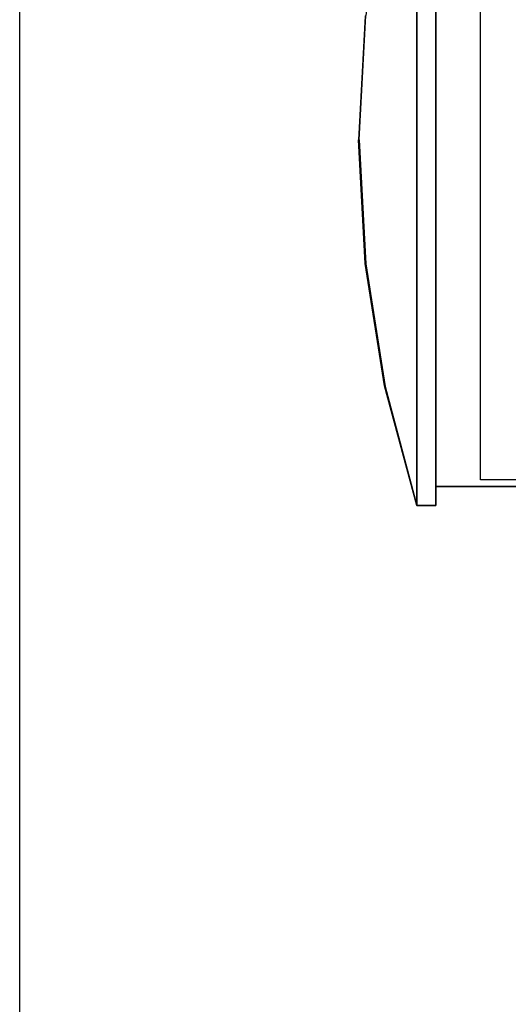
# Model space of a CAD drawing. Extents: x -2594 to 242556, y -25960 to 64244.
# Drawn here: x 63316 to 63688, y 20406 to 21156 of the extents above; entities that cross this region are included whole.
import ezdxf

# ---------------------------------------------------------------- set-up
doc = ezdxf.new("R2010")
doc.units = 0
doc.header["$LTSCALE"] = 50
doc.header["$MEASUREMENT"] = 0
doc.layers.add('AWA', color=8, linetype='CONTINUOUS')
doc.layers.add('IPXLIBROS', color=8, linetype='CONTINUOUS')

msp = doc.modelspace()

# ---------------------------------------------------------------- linework, layer by layer
at = {"layer": 'AWA', "ltscale": 5}
msp.add_line((63315.83673, 12380.05992), (63315.83673, 49719.5385), dxfattribs=at)
at = {"layer": 'IPXLIBROS', "invisible_edges": 4}
for points in [[(63618.41218, 21343.37298, 664.99996), (63594.16953, 21252.74207, 651.62665), (63579.48635, 21159.472, 643.52678), (63618.41218, 20786.37297, 664.99996)], [(63618.41218, 20786.37297, 664.99996), (63594.16953, 20877.00388, 651.62665), (63579.48635, 20970.27395, 643.52678), (63618.41218, 21343.37298, 664.99996)]]:
    msp.add_3dface(points, dxfattribs=at)
at = {"layer": 'IPXLIBROS'}
for points in [[(63632.91217, 21343.37298, 664.99996), (63632.91217, 20786.37297, 664.99996), (63618.41218, 20786.37297, 664.99996), (63618.41218, 21343.37298, 664.99996)], [(63618.41218, 21343.37298, 634.99998), (63618.41218, 20786.37297, 634.99998), (63618.41218, 20786.37297, 664.99996), (63618.41218, 21343.37298, 664.99996)], [(63897.91217, 21328.87298, 664.99996), (63897.91217, 20800.87297, 664.99996), (63632.91217, 20800.87297, 664.99996), (63632.91217, 21328.87298, 664.99996)], [(63632.91217, 21328.87298, 634.99998), (63632.91217, 20800.87297, 634.99998), (63632.91217, 20800.87297, 664.99996), (63632.91217, 21328.87298, 664.99996)], [(63666.91218, 21323.87297, 665.99997), (63892.91217, 21323.87297, 665.99997), (63892.91217, 20805.87298, 665.99997), (63666.91218, 20805.87298, 665.99997)], [(63578.99646, 21159.09572, 634.99998), (63574.02827, 21064.87297, 634.99998), (63574.56893, 21064.87297, 640.81408), (63579.48635, 21159.472, 643.52678)], [(63578.99646, 20970.65023, 634.99998), (63574.02827, 21064.87297, 634.99998), (63574.56893, 21064.87297, 640.81408), (63579.48635, 20970.27395, 643.52678)], [(63593.84601, 20877.47244, 634.99998), (63578.99646, 20970.65023, 634.99998), (63579.48635, 20970.27395, 643.52678), (63594.16953, 20877.00388, 651.62665)], [(63618.41218, 20786.37297, 634.99998), (63593.84601, 20877.47244, 634.99998), (63594.16953, 20877.00388, 651.62665), (63618.41218, 20786.37297, 664.99996)], [(63632.91217, 20800.87297, 634.99998), (63632.91217, 20786.37297, 634.99998), (63632.91217, 20786.37297, 664.99996), (63632.91217, 20800.87297, 664.99996)], [(63632.91217, 20800.87297, 634.99998), (63897.91217, 20800.87297, 634.99998), (63897.91217, 20800.87297, 664.99996), (63632.91217, 20800.87297, 664.99996)], [(63618.41218, 20786.37297, 634.99998), (63632.91217, 20786.37297, 634.99998), (63632.91217, 20786.37297, 664.99996), (63618.41218, 20786.37297, 664.99996)]]:
    msp.add_3dface(points, dxfattribs=at)

doc.saveas('drawing.dxf')
